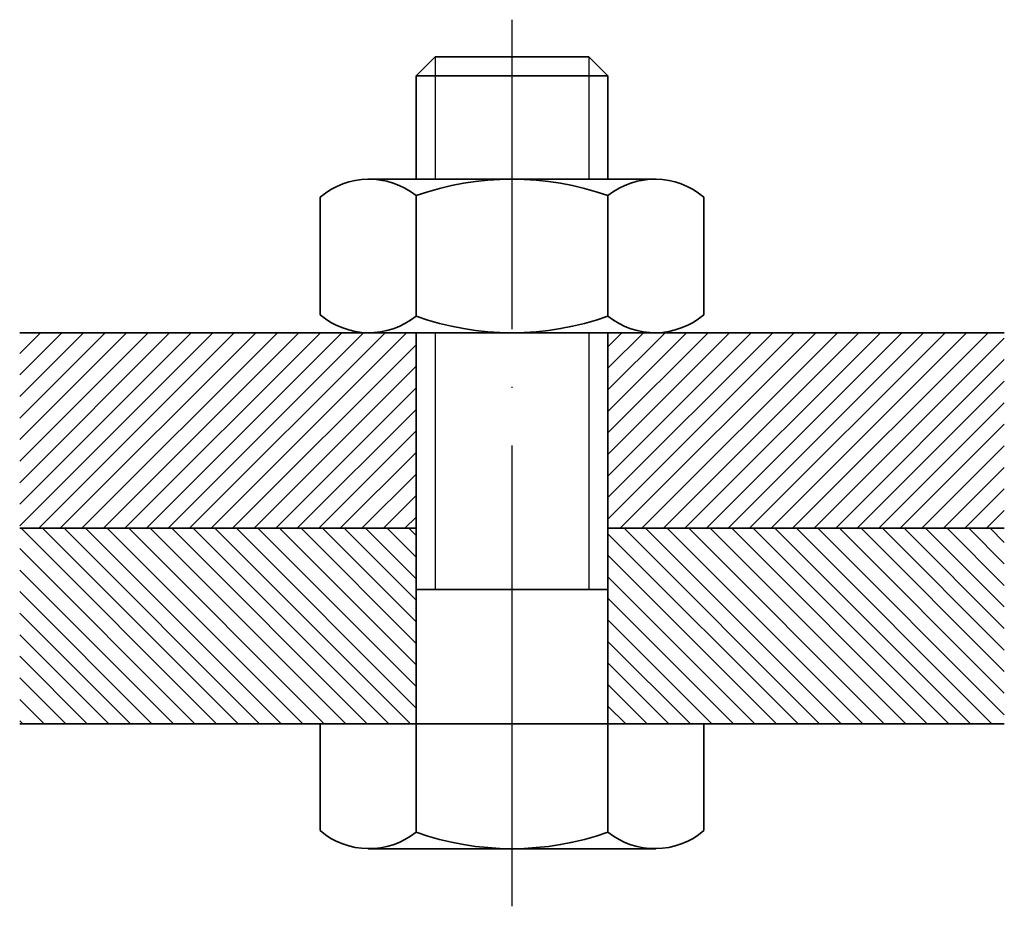
# Model space of a CAD drawing. Units: millimetres. Extents: x 370 to 1961, y 73 to 2400.
# Drawn here: x 370 to 447, y 153 to 222 of the extents above; entities that cross this region are included whole.
import ezdxf

# ---------------------------------------------------------------- set-up
doc = ezdxf.new("R2010")
doc.units = ezdxf.units.MM
doc.linetypes.add('Tratto punto', pattern=[30, 24, -3, 0, -3])

# ---------------------------------------------------------------- blocks, each defined once
blk = doc.blocks.new('A$C6F096371')
h = blk.add_hatch()
h.set_pattern_fill('ANSI31', scale=0.25, style=0)
h.set_pattern_definition([(45, (-409.41175, -107.6902), (-0.561266, 0.561266), [])])
h.paths.add_polyline_path([(20.658, 29.88), (18.255, 29.88, -0.006172), (18.158, 29.88), (0, 29.88), (0, 19.691), (20.658, 19.691)])
h.paths.add_polyline_path([(51.315, 29.88), (33.158, 29.88, -0.006172), (33.061, 29.88), (30.658, 29.88), (30.658, 19.691), (51.315, 19.691)])
h = blk.add_hatch()
h.set_pattern_fill('ANSI31', scale=0.25, angle=90, style=0)
h.set_pattern_definition([(135, (-409.41175, -107.6902), (-0.561266, -0.561266), [])])
h.paths.add_polyline_path([(20.658, 19.691), (0, 19.691), (0, 9.502), (20.658, 9.502)])
h.paths.add_polyline_path([(51.315, 19.691), (30.658, 19.691), (30.658, 9.502), (51.315, 9.502)])
at = {"color": 7, "linetype": 'Tratto punto'}
blk.add_line((25.658, 0), (25.658, 46.185), dxfattribs=at)
at = {"color": 7, "lineweight": 35}
for p, q in [((20.658, 43.256), (21.658, 44.256)), ((21.658, 44.256), (29.658, 44.256)), ((29.658, 44.256), (30.658, 43.256)), ((20.658, 37.88), (20.658, 43.256)), ((20.658, 43.256), (30.658, 43.256)), ((30.658, 37.88), (30.658, 43.256)), ((33.158, 37.88), (18.158, 37.88)), ((20.658, 30.738), (20.658, 37.022)), ((30.658, 37.022), (30.658, 30.738)), ((15.658, 30.818), (15.658, 36.942)), ((35.658, 36.942), (35.658, 30.818)), ((20.658, 29.88), (0, 29.88)), ((33.158, 29.88), (18.158, 29.88)), ((20.658, 9.502), (20.658, 29.88)), ((30.658, 9.502), (30.658, 29.88)), ((51.315, 29.88), (30.658, 29.88)), ((20.658, 19.691), (0, 19.691)), ((51.315, 19.691), (30.658, 19.691)), ((20.658, 16.503), (30.658, 16.503)), ((20.658, 9.502), (0, 9.502)), ((15.658, 9.502), (35.658, 9.502)), ((15.658, 3.94), (15.658, 9.502)), ((20.658, 3.86), (20.658, 9.502)), ((30.658, 9.502), (30.658, 3.86)), ((51.315, 9.502), (30.658, 9.502)), ((35.658, 9.502), (35.658, 3.94)), ((33.158, 3.002), (18.158, 3.002))]:
    blk.add_line(p, q, dxfattribs=at)
at = {"color": 7}
for p, q in [((21.658, 44.256), (21.658, 37.88)), ((29.658, 44.256), (29.658, 37.88)), ((21.658, 29.88), (21.658, 16.503)), ((29.658, 29.88), (29.658, 16.503))]:
    blk.add_line(p, q, dxfattribs=at)
at = {"color": 7, "lineweight": 35}
for centre, radius, start, end in [((18.206, 33.949), 3.931, 51.4138, 130.4195), ((25.658, 22.88), 15, 70.5288, 109.4712), ((33.109, 33.949), 3.931, 49.5805, 128.5862), ((18.206, 33.81), 3.931, 229.5805, 308.5862), ((33.109, 33.81), 3.931, 231.4138, 310.4195), ((25.658, 44.88), 15, 250.5288, 289.4712), ((18.206, 6.933), 3.931, 229.5805, 308.5862), ((25.658, 18.002), 15, 250.5288, 289.4712), ((33.109, 6.933), 3.931, 231.4138, 310.4195)]:
    blk.add_arc(centre, radius, start, end, dxfattribs=at)

msp = doc.modelspace()

# ---------------------------------------------------------------- block references
at = {"xscale": 1.500000000000341, "yscale": 1.500000000000341, "zscale": 1.500000000000341}
msp.add_blockref('A$C6F096371', (370.107, 153.118), dxfattribs=at)

doc.saveas('drawing.dxf')
